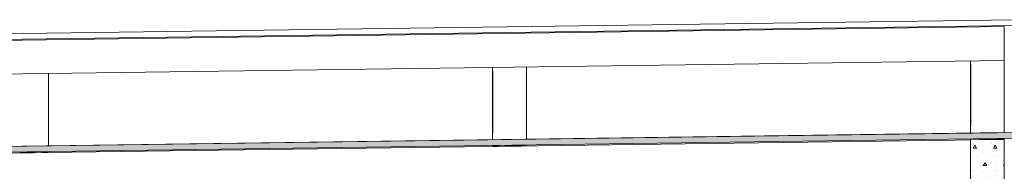
# Model space of a CAD drawing. Units: millimetres. Extents: x -96106 to 246983, y -154850 to -120696.
# Drawn here: x -50259 to -32746, y -132913 to -130225 of the extents above; entities that cross this region are included whole.
import ezdxf

# ---------------------------------------------------------------- set-up
doc = ezdxf.new("R2010")
doc.units = ezdxf.units.MM
doc.header["$MEASUREMENT"] = 0
doc.linetypes.add('Wipeout_Contour', pattern=[1000, 0, -1000])
doc.layers.add('Drawing & Figure_Pen_No__1', color=7, linetype='Continuous', lineweight=13)
doc.layers.add('Structural - Bearing_Pen_No__1', color=7, linetype='Continuous', lineweight=13)
doc.layers.add('Structural - Bearing', color=7, linetype='Continuous')

msp = doc.modelspace()

# ---------------------------------------------------------------- linework, layer by layer
at = {"layer": 'Drawing & Figure_Pen_No__1', "color": 7, "linetype": 'Continuous', "lineweight": 13}
for p, q in [((-67346.708, -130701.601), (-32546.708, -130225.324)), ((-67396.704, -130802.285), (-32546.708, -130325.324)), ((-67346.435, -130821.599), (-32746.435, -130348.059))]:
    msp.add_line(p, q, dxfattribs=at)

# ---------------------------------------------------------------- wipeouts: each hides what was drawn before it
at = {"color": 254, "linetype": 'Wipeout_Contour', "lineweight": 0, "ltscale": 552694.61655}
msp.add_wipeout([(-41846.435, -132235.185), (-41842.741, -132235.13), (-41842.741, -131134.984), (-41846.435, -131135.04)], dxfattribs=at).dxf.layer = 'Structural - Bearing'
at = {"color": 254, "linetype": 'Wipeout_Contour', "lineweight": 0, "ltscale": 542870.199055}
msp.add_wipeout([(-33342.741, -131007.391), (-33346.435, -131007.447), (-33346.435, -132107.592), (-33342.741, -132107.537)], dxfattribs=at).dxf.layer = 'Structural - Bearing'
at = {"color": 254, "linetype": 'Wipeout_Contour', "lineweight": 0, "ltscale": 563519.674479}
msp.add_wipeout([(-49750.128, -131253.682), (-49750.128, -132353.827), (-49746.435, -132353.772), (-49746.435, -131253.626)], dxfattribs=at).dxf.layer = 'Structural - Bearing'
at = {"color": 254, "linetype": 'Wipeout_Contour', "lineweight": 0, "ltscale": 545850.434512}
msp.add_wipeout([(-33342.741, -132307.559), (-33346.435, -132307.615), (-33346.435, -132344.501), (-33342.741, -132344.501)], dxfattribs=at).dxf.layer = 'Structural - Bearing'
at = {"color": 254, "linetype": 'Wipeout_Contour', "lineweight": 0, "ltscale": 566415.647783}
msp.add_wipeout([(-49750.128, -132601.076), (-49746.435, -132601.02), (-49746.435, -132553.795), (-49750.128, -132553.85)], dxfattribs=at).dxf.layer = 'Structural - Bearing'
at = {"color": 254, "linetype": 'Wipeout_Contour', "lineweight": 0, "ltscale": 555644.511676}
msp.add_wipeout([(-41846.435, -132482.434), (-41842.741, -132482.378), (-41842.741, -132435.153), (-41846.435, -132435.208)], dxfattribs=at).dxf.layer = 'Structural - Bearing'

# ---------------------------------------------------------------- next in the draw order: wipeouts: each hides what was drawn before it
at = {"color": 254, "linetype": 'Wipeout_Contour', "lineweight": 0, "ltscale": 552685.304126}
msp.add_wipeout([(-41842.741, -132235.13), (-41831.752, -132234.965), (-41831.752, -131134.819), (-41842.741, -131134.984)], dxfattribs=at).dxf.layer = 'Structural - Bearing'
at = {"color": 254, "linetype": 'Wipeout_Contour', "lineweight": 0, "ltscale": 542862.557463}
msp.add_wipeout([(-33331.752, -131007.226), (-33342.741, -131007.391), (-33342.741, -132107.537), (-33331.752, -132107.372)], dxfattribs=at).dxf.layer = 'Structural - Bearing'
at = {"color": 254, "linetype": 'Wipeout_Contour', "lineweight": 0, "ltscale": 563530.457906}
msp.add_wipeout([(-49761.118, -131253.847), (-49761.118, -132353.992), (-49750.128, -132353.827), (-49750.128, -131253.682)], dxfattribs=at).dxf.layer = 'Structural - Bearing'
at = {"color": 254, "linetype": 'Wipeout_Contour', "lineweight": 0, "ltscale": 545843.049157}
msp.add_wipeout([(-33331.752, -132307.394), (-33342.741, -132307.559), (-33342.741, -132344.501), (-33331.752, -132344.501)], dxfattribs=at).dxf.layer = 'Structural - Bearing'
at = {"color": 254, "linetype": 'Wipeout_Contour', "lineweight": 0, "ltscale": 566426.378349}
msp.add_wipeout([(-49761.118, -132601.241), (-49750.128, -132601.076), (-49750.128, -132553.85), (-49761.118, -132554.015)], dxfattribs=at).dxf.layer = 'Structural - Bearing'
at = {"color": 254, "linetype": 'Wipeout_Contour', "lineweight": 0, "ltscale": 555635.246319}
msp.add_wipeout([(-41842.741, -132482.378), (-41831.752, -132482.213), (-41831.752, -132434.988), (-41842.741, -132435.153)], dxfattribs=at).dxf.layer = 'Structural - Bearing'

# ---------------------------------------------------------------- next in the draw order: wipeouts: each hides what was drawn before it
at = {"color": 254, "linetype": 'Wipeout_Contour', "lineweight": 0, "ltscale": 552666.912673}
msp.add_wipeout([(-41813.737, -131134.549), (-41831.752, -131134.819), (-41831.752, -132234.965), (-41813.737, -132234.695)], dxfattribs=at).dxf.layer = 'Structural - Bearing'
at = {"color": 254, "linetype": 'Wipeout_Contour', "lineweight": 0, "ltscale": 542847.467474}
msp.add_wipeout([(-33313.737, -131006.956), (-33331.752, -131007.226), (-33331.752, -132107.372), (-33313.737, -132107.101)], dxfattribs=at).dxf.layer = 'Structural - Bearing'
at = {"color": 254, "linetype": 'Wipeout_Contour', "lineweight": 0, "ltscale": 563551.763182}
msp.add_wipeout([(-49779.133, -131254.117), (-49779.133, -132354.263), (-49761.118, -132353.992), (-49761.118, -131253.847)], dxfattribs=at).dxf.layer = 'Structural - Bearing'
at = {"color": 254, "linetype": 'Wipeout_Contour', "lineweight": 0, "ltscale": 545828.461657}
msp.add_wipeout([(-33313.737, -132307.124), (-33331.752, -132307.394), (-33331.752, -132344.501), (-33313.737, -132344.501)], dxfattribs=at).dxf.layer = 'Structural - Bearing'
at = {"color": 254, "linetype": 'Wipeout_Contour', "lineweight": 0, "ltscale": 566447.579193}
msp.add_wipeout([(-49779.133, -132601.511), (-49761.118, -132601.241), (-49761.118, -132554.015), (-49779.133, -132554.285)], dxfattribs=at).dxf.layer = 'Structural - Bearing'
at = {"color": 254, "linetype": 'Wipeout_Contour', "lineweight": 0, "ltscale": 555616.947927}
msp.add_wipeout([(-41831.752, -132434.988), (-41831.752, -132482.213), (-41813.737, -132481.943), (-41813.737, -132434.717)], dxfattribs=at).dxf.layer = 'Structural - Bearing'

# ---------------------------------------------------------------- next in the draw order: wipeouts: each hides what was drawn before it
at = {"color": 254, "linetype": 'Wipeout_Contour', "lineweight": 0, "ltscale": 552639.902806}
msp.add_wipeout([(-41813.737, -131134.549), (-41813.737, -132234.695), (-41789.14, -132234.325), (-41789.14, -131134.18)], dxfattribs=at).dxf.layer = 'Structural - Bearing'
at = {"color": 254, "linetype": 'Wipeout_Contour', "lineweight": 0, "ltscale": 542825.30824}
msp.add_wipeout([(-33289.14, -131006.586), (-33313.737, -131006.956), (-33313.737, -132107.101), (-33289.14, -132106.732)], dxfattribs=at).dxf.layer = 'Structural - Bearing'
at = {"color": 254, "linetype": 'Wipeout_Contour', "lineweight": 0, "ltscale": 563583.072929}
msp.add_wipeout([(-49803.73, -131254.486), (-49803.73, -132354.632), (-49779.133, -132354.263), (-49779.133, -131254.117)], dxfattribs=at).dxf.layer = 'Structural - Bearing'
at = {"color": 254, "linetype": 'Wipeout_Contour', "lineweight": 0, "ltscale": 545807.039406}
msp.add_wipeout([(-33289.14, -132306.755), (-33313.737, -132307.124), (-33313.737, -132344.501), (-33289.14, -132344.501)], dxfattribs=at).dxf.layer = 'Structural - Bearing'
at = {"color": 254, "linetype": 'Wipeout_Contour', "lineweight": 0, "ltscale": 566478.735481}
msp.add_wipeout([(-49803.73, -132601.88), (-49779.133, -132601.511), (-49779.133, -132554.285), (-49803.73, -132554.655)], dxfattribs=at).dxf.layer = 'Structural - Bearing'
at = {"color": 254, "linetype": 'Wipeout_Contour', "lineweight": 0, "ltscale": 555590.074716}
msp.add_wipeout([(-41813.737, -132481.943), (-41789.14, -132481.574), (-41789.14, -132434.348), (-41813.737, -132434.717)], dxfattribs=at).dxf.layer = 'Structural - Bearing'

# ---------------------------------------------------------------- next in the draw order: wipeouts: each hides what was drawn before it
at = {"color": 254, "linetype": 'Wipeout_Contour', "lineweight": 0, "ltscale": 552604.950394}
msp.add_wipeout([(-41789.14, -131134.18), (-41789.14, -132234.325), (-41758.567, -132233.866), (-41758.567, -131133.721)], dxfattribs=at).dxf.layer = 'Structural - Bearing'
at = {"color": 254, "linetype": 'Wipeout_Contour', "lineweight": 0, "ltscale": 542796.636992}
msp.add_wipeout([(-33258.567, -131006.127), (-33289.14, -131006.586), (-33289.14, -132106.732), (-33258.567, -132106.273)], dxfattribs=at).dxf.layer = 'Structural - Bearing'
at = {"color": 254, "linetype": 'Wipeout_Contour', "lineweight": 0, "ltscale": 563623.626446}
msp.add_wipeout([(-49834.303, -131254.945), (-49834.303, -132355.091), (-49803.73, -132354.632), (-49803.73, -131254.486)], dxfattribs=at).dxf.layer = 'Structural - Bearing'
at = {"color": 254, "linetype": 'Wipeout_Contour', "lineweight": 0, "ltscale": 545779.321309}
msp.add_wipeout([(-33258.567, -132306.296), (-33289.14, -132306.755), (-33289.14, -132344.501), (-33258.567, -132344.501)], dxfattribs=at).dxf.layer = 'Structural - Bearing'
at = {"color": 254, "linetype": 'Wipeout_Contour', "lineweight": 0, "ltscale": 566519.090254}
msp.add_wipeout([(-49834.303, -132602.339), (-49803.73, -132601.88), (-49803.73, -132554.655), (-49834.303, -132555.114)], dxfattribs=at).dxf.layer = 'Structural - Bearing'
at = {"color": 254, "linetype": 'Wipeout_Contour', "lineweight": 0, "ltscale": 555555.299161}
msp.add_wipeout([(-41789.14, -132481.574), (-41758.567, -132481.115), (-41758.567, -132433.889), (-41789.14, -132434.348)], dxfattribs=at).dxf.layer = 'Structural - Bearing'

# ---------------------------------------------------------------- next in the draw order: linework, layer by layer
at = {"layer": 'Structural - Bearing_Pen_No__1', "color": 7, "linetype": 'Continuous', "lineweight": 13}
for p, q in [((-41846.435, -132472.603), (-41846.435, -131072.603)), ((-49746.435, -132580.723), (-49746.435, -131180.723))]:
    msp.add_line(p, q, dxfattribs=at)

# ---------------------------------------------------------------- next in the draw order: wipeouts: each hides what was drawn before it
at = {"color": 254, "linetype": 'Wipeout_Contour', "lineweight": 0, "ltscale": 552562.928695}
msp.add_wipeout([(-41758.567, -131133.721), (-41758.567, -132233.866), (-41722.77, -132233.329), (-41722.77, -131133.183)], dxfattribs=at).dxf.layer = 'Structural - Bearing'
at = {"color": 254, "linetype": 'Wipeout_Contour', "lineweight": 0, "ltscale": 542762.17318}
msp.add_wipeout([(-33222.77, -131005.59), (-33258.567, -131006.127), (-33258.567, -132106.273), (-33222.77, -132105.736)], dxfattribs=at).dxf.layer = 'Structural - Bearing'
at = {"color": 254, "linetype": 'Wipeout_Contour', "lineweight": 0, "ltscale": 563672.437028}
msp.add_wipeout([(-49870.099, -131255.482), (-49870.099, -132355.628), (-49834.303, -132355.091), (-49834.303, -131254.945)], dxfattribs=at).dxf.layer = 'Structural - Bearing'
at = {"color": 254, "linetype": 'Wipeout_Contour', "lineweight": 0, "ltscale": 545746.003044}
msp.add_wipeout([(-33222.77, -132305.759), (-33258.567, -132306.296), (-33258.567, -132344.501), (-33222.77, -132344.501)], dxfattribs=at).dxf.layer = 'Structural - Bearing'
at = {"color": 254, "linetype": 'Wipeout_Contour', "lineweight": 0, "ltscale": 566567.661669}
msp.add_wipeout([(-49834.303, -132555.114), (-49870.099, -132555.651), (-49870.099, -132602.877), (-49834.303, -132602.339)], dxfattribs=at).dxf.layer = 'Structural - Bearing'
at = {"color": 254, "linetype": 'Wipeout_Contour', "lineweight": 0, "ltscale": 555513.490146}
msp.add_wipeout([(-41758.567, -132433.889), (-41758.567, -132481.115), (-41722.77, -132480.577), (-41722.77, -132433.352)], dxfattribs=at).dxf.layer = 'Structural - Bearing'

# ---------------------------------------------------------------- next in the draw order: wipeouts: each hides what was drawn before it
at = {"color": 254, "linetype": 'Wipeout_Contour', "lineweight": 0, "ltscale": 552514.885715}
msp.add_wipeout([(-41722.77, -132233.329), (-41682.632, -132232.727), (-41682.632, -131132.581), (-41722.77, -131133.183)], dxfattribs=at).dxf.layer = 'Structural - Bearing'
at = {"color": 254, "linetype": 'Wipeout_Contour', "lineweight": 0, "ltscale": 542722.779198}
msp.add_wipeout([(-33182.632, -131004.988), (-33222.77, -131005.59), (-33222.77, -132105.736), (-33182.632, -132105.134)], dxfattribs=at).dxf.layer = 'Structural - Bearing'
at = {"color": 254, "linetype": 'Wipeout_Contour', "lineweight": 0, "ltscale": 563728.315196}
msp.add_wipeout([(-49910.238, -131256.085), (-49910.238, -132356.231), (-49870.099, -132355.628), (-49870.099, -131255.482)], dxfattribs=at).dxf.layer = 'Structural - Bearing'
at = {"color": 254, "linetype": 'Wipeout_Contour', "lineweight": 0, "ltscale": 545707.919111}
msp.add_wipeout([(-33182.632, -132305.156), (-33222.77, -132305.759), (-33222.77, -132344.501), (-33182.632, -132344.501)], dxfattribs=at).dxf.layer = 'Structural - Bearing'
at = {"color": 254, "linetype": 'Wipeout_Contour', "lineweight": 0, "ltscale": 566623.266056}
msp.add_wipeout([(-49910.238, -132603.479), (-49870.099, -132602.877), (-49870.099, -132555.651), (-49910.238, -132556.253)], dxfattribs=at).dxf.layer = 'Structural - Bearing'
at = {"color": 254, "linetype": 'Wipeout_Contour', "lineweight": 0, "ltscale": 555465.69028}
msp.add_wipeout([(-41722.77, -132480.577), (-41682.632, -132479.975), (-41682.632, -132432.749), (-41722.77, -132433.352)], dxfattribs=at).dxf.layer = 'Structural - Bearing'

# ---------------------------------------------------------------- next in the draw order: wipeouts: each hides what was drawn before it
at = {"color": 254, "linetype": 'Wipeout_Contour', "lineweight": 0, "ltscale": 552462.017065}
msp.add_wipeout([(-41682.632, -131132.581), (-41682.632, -132232.727), (-41639.14, -132232.074), (-41639.14, -131131.928)], dxfattribs=at).dxf.layer = 'Structural - Bearing'
at = {"color": 254, "linetype": 'Wipeout_Contour', "lineweight": 0, "ltscale": 542679.438229}
msp.add_wipeout([(-33139.14, -131004.335), (-33182.632, -131004.988), (-33182.632, -132105.133), (-33139.14, -132104.481)], dxfattribs=at).dxf.layer = 'Structural - Bearing'
at = {"color": 254, "linetype": 'Wipeout_Contour', "lineweight": 0, "ltscale": 563789.897149}
msp.add_wipeout([(-49953.73, -131256.738), (-49953.73, -132356.884), (-49910.238, -132356.231), (-49910.238, -131256.085)], dxfattribs=at).dxf.layer = 'Structural - Bearing'
at = {"color": 254, "linetype": 'Wipeout_Contour', "lineweight": 0, "ltscale": 545666.020531}
msp.add_wipeout([(-33139.14, -132304.503), (-33182.632, -132305.156), (-33182.632, -132344.501), (-33139.14, -132344.501)], dxfattribs=at).dxf.layer = 'Structural - Bearing'
at = {"color": 254, "linetype": 'Wipeout_Contour', "lineweight": 0, "ltscale": 566684.546349}
msp.add_wipeout([(-49953.73, -132604.132), (-49910.238, -132603.479), (-49910.238, -132556.253), (-49953.73, -132556.906)], dxfattribs=at).dxf.layer = 'Structural - Bearing'
at = {"color": 254, "linetype": 'Wipeout_Contour', "lineweight": 0, "ltscale": 555413.08921}
msp.add_wipeout([(-41682.632, -132432.749), (-41682.632, -132479.975), (-41639.14, -132479.322), (-41639.14, -132432.096)], dxfattribs=at).dxf.layer = 'Structural - Bearing'

# ---------------------------------------------------------------- next in the draw order: wipeouts: each hides what was drawn before it
at = {"color": 254, "linetype": 'Wipeout_Contour', "lineweight": 0, "ltscale": 552405.635291}
msp.add_wipeout([(-41639.14, -131131.928), (-41639.14, -132232.074), (-41593.365, -132231.387), (-41593.365, -131131.241)], dxfattribs=at).dxf.layer = 'Structural - Bearing'
at = {"color": 254, "linetype": 'Wipeout_Contour', "lineweight": 0, "ltscale": 542633.229219}
msp.add_wipeout([(-33093.365, -131003.648), (-33139.14, -131004.335), (-33139.14, -132104.481), (-33093.365, -132103.793)], dxfattribs=at).dxf.layer = 'Structural - Bearing'
at = {"color": 254, "linetype": 'Wipeout_Contour', "lineweight": 0, "ltscale": 563855.676391}
msp.add_wipeout([(-49999.504, -131257.425), (-49999.504, -132357.571), (-49953.73, -132356.884), (-49953.73, -131256.738)], dxfattribs=at).dxf.layer = 'Structural - Bearing'
at = {"color": 254, "linetype": 'Wipeout_Contour', "lineweight": 0, "ltscale": 545621.350494}
msp.add_wipeout([(-33093.365, -132303.816), (-33139.14, -132304.503), (-33139.14, -132344.501), (-33093.365, -132344.501)], dxfattribs=at).dxf.layer = 'Structural - Bearing'
at = {"color": 254, "linetype": 'Wipeout_Contour', "lineweight": 0, "ltscale": 566750.003432}
msp.add_wipeout([(-49999.504, -132604.819), (-49953.73, -132604.132), (-49953.73, -132556.906), (-49999.504, -132557.593)], dxfattribs=at).dxf.layer = 'Structural - Bearing'
at = {"color": 254, "linetype": 'Wipeout_Contour', "lineweight": 0, "ltscale": 555356.992871}
msp.add_wipeout([(-41639.14, -132432.096), (-41639.14, -132479.322), (-41593.365, -132478.635), (-41593.365, -132431.409)], dxfattribs=at).dxf.layer = 'Structural - Bearing'

# ---------------------------------------------------------------- next in the draw order: wipeouts: each hides what was drawn before it
at = {"color": 254, "linetype": 'Wipeout_Contour', "lineweight": 0, "ltscale": 552347.136523}
msp.add_wipeout([(-41593.365, -131131.241), (-41593.365, -132231.387), (-41546.435, -132230.682), (-41546.435, -131130.536)], dxfattribs=at).dxf.layer = 'Structural - Bearing'
at = {"color": 254, "linetype": 'Wipeout_Contour', "lineweight": 0, "ltscale": 542585.298128}
msp.add_wipeout([(-33046.435, -131002.943), (-33093.365, -131003.648), (-33093.365, -132103.793), (-33046.435, -132103.089)], dxfattribs=at).dxf.layer = 'Structural - Bearing'
at = {"color": 254, "linetype": 'Wipeout_Contour', "lineweight": 0, "ltscale": 563924.040685}
msp.add_wipeout([(-50046.435, -131258.129), (-50046.435, -132358.275), (-49999.504, -132357.571), (-49999.504, -131257.425)], dxfattribs=at).dxf.layer = 'Structural - Bearing'
at = {"color": 254, "linetype": 'Wipeout_Contour', "lineweight": 0, "ltscale": 545575.017039}
msp.add_wipeout([(-33093.365, -132303.816), (-33093.365, -132344.501), (-33046.435, -132344.501), (-33046.435, -132303.112)], dxfattribs=at).dxf.layer = 'Structural - Bearing'
at = {"color": 254, "linetype": 'Wipeout_Contour', "lineweight": 0, "ltscale": 566818.032974}
msp.add_wipeout([(-50046.435, -132605.524), (-49999.504, -132604.819), (-49999.504, -132557.593), (-50046.435, -132558.298)], dxfattribs=at).dxf.layer = 'Structural - Bearing'
at = {"color": 254, "linetype": 'Wipeout_Contour', "lineweight": 0, "ltscale": 555298.790331}
msp.add_wipeout([(-41593.365, -132478.635), (-41546.435, -132477.93), (-41546.435, -132430.705), (-41593.365, -132431.409)], dxfattribs=at).dxf.layer = 'Structural - Bearing'

# ---------------------------------------------------------------- next in the draw order: wipeouts: each hides what was drawn before it
at = {"color": 254, "linetype": 'Wipeout_Contour', "lineweight": 0, "ltscale": 552287.965289}
msp.add_wipeout([(-41546.435, -131130.536), (-41546.435, -132230.682), (-41499.504, -132229.978), (-41499.504, -131129.832)], dxfattribs=at).dxf.layer = 'Structural - Bearing'
at = {"color": 254, "linetype": 'Wipeout_Contour', "lineweight": 0, "ltscale": 542536.829226}
msp.add_wipeout([(-32999.504, -131002.239), (-33046.435, -131002.943), (-33046.435, -132103.089), (-32999.504, -132102.384)], dxfattribs=at).dxf.layer = 'Structural - Bearing'
at = {"color": 254, "linetype": 'Wipeout_Contour', "lineweight": 0, "ltscale": 563993.310511}
msp.add_wipeout([(-50093.365, -131258.834), (-50093.365, -132358.98), (-50046.435, -132358.275), (-50046.435, -131258.129)], dxfattribs=at).dxf.layer = 'Structural - Bearing'
at = {"color": 254, "linetype": 'Wipeout_Contour', "lineweight": 0, "ltscale": 545528.165372}
msp.add_wipeout([(-32999.504, -132302.407), (-33046.435, -132303.112), (-33046.435, -132344.501), (-32999.504, -132344.501)], dxfattribs=at).dxf.layer = 'Structural - Bearing'
at = {"color": 254, "linetype": 'Wipeout_Contour', "lineweight": 0, "ltscale": 566886.963683}
msp.add_wipeout([(-50093.365, -132606.228), (-50046.435, -132605.524), (-50046.435, -132558.298), (-50093.365, -132559.002)], dxfattribs=at).dxf.layer = 'Structural - Bearing'
at = {"color": 254, "linetype": 'Wipeout_Contour', "lineweight": 0, "ltscale": 555239.918749}
msp.add_wipeout([(-41546.435, -132477.93), (-41499.504, -132477.226), (-41499.504, -132430), (-41546.435, -132430.705)], dxfattribs=at).dxf.layer = 'Structural - Bearing'

# ---------------------------------------------------------------- next in the draw order: wipeouts: each hides what was drawn before it
at = {"color": 254, "linetype": 'Wipeout_Contour', "lineweight": 0, "ltscale": 552229.578652}
msp.add_wipeout([(-41499.504, -131129.832), (-41499.504, -132229.978), (-41453.73, -132229.291), (-41453.73, -131129.145)], dxfattribs=at).dxf.layer = 'Structural - Bearing'
at = {"color": 254, "linetype": 'Wipeout_Contour', "lineweight": 0, "ltscale": 542489.016402}
msp.add_wipeout([(-32953.73, -131001.552), (-32999.504, -131002.239), (-32999.504, -132102.385), (-32953.73, -132101.697)], dxfattribs=at).dxf.layer = 'Structural - Bearing'
at = {"color": 254, "linetype": 'Wipeout_Contour', "lineweight": 0, "ltscale": 564061.780155}
msp.add_wipeout([(-50139.14, -131259.521), (-50139.14, -132359.667), (-50093.365, -132358.98), (-50093.365, -131258.834)], dxfattribs=at).dxf.layer = 'Structural - Bearing'
at = {"color": 254, "linetype": 'Wipeout_Contour', "lineweight": 0, "ltscale": 545481.949326}
msp.add_wipeout([(-32953.73, -132301.72), (-32999.504, -132302.407), (-32999.504, -132344.501), (-32953.73, -132344.501)], dxfattribs=at).dxf.layer = 'Structural - Bearing'
at = {"color": 254, "linetype": 'Wipeout_Contour', "lineweight": 0, "ltscale": 566955.098198}
msp.add_wipeout([(-50139.14, -132606.915), (-50093.365, -132606.228), (-50093.365, -132559.002), (-50139.14, -132559.689)], dxfattribs=at).dxf.layer = 'Structural - Bearing'
at = {"color": 254, "linetype": 'Wipeout_Contour', "lineweight": 0, "ltscale": 555181.827836}
msp.add_wipeout([(-41499.504, -132477.226), (-41453.73, -132476.539), (-41453.73, -132429.313), (-41499.504, -132430)], dxfattribs=at).dxf.layer = 'Structural - Bearing'

# ---------------------------------------------------------------- next in the draw order: wipeouts: each hides what was drawn before it
at = {"color": 254, "linetype": 'Wipeout_Contour', "lineweight": 0, "ltscale": 552173.410185}
msp.add_wipeout([(-41410.238, -131128.492), (-41453.73, -131129.145), (-41453.73, -132229.291), (-41410.238, -132228.638)], dxfattribs=at).dxf.layer = 'Structural - Bearing'
at = {"color": 254, "linetype": 'Wipeout_Contour', "lineweight": 0, "ltscale": 542443.032517}
msp.add_wipeout([(-32910.238, -131000.899), (-32953.73, -131001.552), (-32953.73, -132101.697), (-32910.238, -132101.045)], dxfattribs=at).dxf.layer = 'Structural - Bearing'
at = {"color": 254, "linetype": 'Wipeout_Contour', "lineweight": 0, "ltscale": 564127.759854}
msp.add_wipeout([(-50182.632, -131260.174), (-50182.632, -132360.32), (-50139.14, -132359.667), (-50139.14, -131259.521)], dxfattribs=at).dxf.layer = 'Structural - Bearing'
at = {"color": 254, "linetype": 'Wipeout_Contour', "lineweight": 0, "ltscale": 545437.50253}
msp.add_wipeout([(-32953.73, -132301.72), (-32953.73, -132344.501), (-32910.238, -132344.501), (-32910.238, -132301.067)], dxfattribs=at).dxf.layer = 'Structural - Bearing'
at = {"color": 254, "linetype": 'Wipeout_Contour', "lineweight": 0, "ltscale": 567020.755019}
msp.add_wipeout([(-50182.632, -132607.568), (-50139.14, -132606.915), (-50139.14, -132559.689), (-50182.632, -132560.342)], dxfattribs=at).dxf.layer = 'Structural - Bearing'
at = {"color": 254, "linetype": 'Wipeout_Contour', "lineweight": 0, "ltscale": 555125.94389}
msp.add_wipeout([(-41453.73, -132476.539), (-41410.238, -132475.886), (-41410.238, -132428.66), (-41453.73, -132429.313)], dxfattribs=at).dxf.layer = 'Structural - Bearing'

# ---------------------------------------------------------------- next in the draw order: wipeouts: each hides what was drawn before it
at = {"color": 254, "linetype": 'Wipeout_Contour', "lineweight": 0, "ltscale": 552120.83511}
msp.add_wipeout([(-41410.238, -131128.492), (-41410.238, -132228.638), (-41370.099, -132228.035), (-41370.099, -131127.889)], dxfattribs=at).dxf.layer = 'Structural - Bearing'
at = {"color": 254, "linetype": 'Wipeout_Contour', "lineweight": 0, "ltscale": 542400.001508}
msp.add_wipeout([(-32870.099, -131000.296), (-32910.238, -131000.899), (-32910.238, -132101.045), (-32870.099, -132100.442)], dxfattribs=at).dxf.layer = 'Structural - Bearing'
at = {"color": 254, "linetype": 'Wipeout_Contour', "lineweight": 0, "ltscale": 564189.617465}
msp.add_wipeout([(-50222.77, -131260.776), (-50222.77, -132360.922), (-50182.632, -132360.32), (-50182.632, -131260.174)], dxfattribs=at).dxf.layer = 'Structural - Bearing'
at = {"color": 254, "linetype": 'Wipeout_Contour', "lineweight": 0, "ltscale": 545395.911086}
msp.add_wipeout([(-32870.099, -132300.465), (-32910.238, -132301.067), (-32910.238, -132344.501), (-32870.099, -132344.501)], dxfattribs=at).dxf.layer = 'Structural - Bearing'
at = {"color": 254, "linetype": 'Wipeout_Contour', "lineweight": 0, "ltscale": 567082.309983}
msp.add_wipeout([(-50222.77, -132608.17), (-50182.632, -132607.568), (-50182.632, -132560.342), (-50222.77, -132560.945)], dxfattribs=at).dxf.layer = 'Structural - Bearing'
at = {"color": 254, "linetype": 'Wipeout_Contour', "lineweight": 0, "ltscale": 555073.635185}
msp.add_wipeout([(-41410.238, -132428.66), (-41410.238, -132475.886), (-41370.099, -132475.283), (-41370.099, -132428.058)], dxfattribs=at).dxf.layer = 'Structural - Bearing'

# ---------------------------------------------------------------- next in the draw order: wipeouts: each hides what was drawn before it
at = {"color": 254, "linetype": 'Wipeout_Contour', "lineweight": 0, "ltscale": 552073.137262}
msp.add_wipeout([(-41370.099, -131127.889), (-41370.099, -132228.035), (-41334.303, -132227.498), (-41334.303, -131127.352)], dxfattribs=at).dxf.layer = 'Structural - Bearing'
at = {"color": 254, "linetype": 'Wipeout_Contour', "lineweight": 0, "ltscale": 542360.971446}
msp.add_wipeout([(-32870.099, -132100.442), (-32834.303, -132099.905), (-32834.303, -130999.759), (-32870.099, -131000.296)], dxfattribs=at).dxf.layer = 'Structural - Bearing'
at = {"color": 254, "linetype": 'Wipeout_Contour', "lineweight": 0, "ltscale": 564245.819988}
msp.add_wipeout([(-50222.77, -131260.776), (-50258.567, -131261.314), (-50258.567, -132361.46), (-50222.77, -132360.922)], dxfattribs=at).dxf.layer = 'Structural - Bearing'
at = {"color": 254, "linetype": 'Wipeout_Contour', "lineweight": 0, "ltscale": 545358.187915}
msp.add_wipeout([(-32870.099, -132300.465), (-32870.099, -132344.501), (-32834.303, -132344.501), (-32834.303, -132299.927)], dxfattribs=at).dxf.layer = 'Structural - Bearing'
at = {"color": 254, "linetype": 'Wipeout_Contour', "lineweight": 0, "ltscale": 567138.237588}
msp.add_wipeout([(-50258.567, -132608.708), (-50222.77, -132608.17), (-50222.77, -132560.945), (-50258.567, -132561.482)], dxfattribs=at).dxf.layer = 'Structural - Bearing'
at = {"color": 254, "linetype": 'Wipeout_Contour', "lineweight": 0, "ltscale": 555026.17906}
msp.add_wipeout([(-41334.303, -132427.52), (-41370.099, -132428.058), (-41370.099, -132475.283), (-41334.303, -132474.746)], dxfattribs=at).dxf.layer = 'Structural - Bearing'

# ---------------------------------------------------------------- next in the draw order: wipeouts: each hides what was drawn before it
at = {"color": 254, "linetype": 'Wipeout_Contour', "lineweight": 0, "ltscale": 552031.478516}
msp.add_wipeout([(-41334.303, -131127.352), (-41334.303, -132227.498), (-41303.73, -132227.039), (-41303.73, -131126.893)], dxfattribs=at).dxf.layer = 'Structural - Bearing'
at = {"color": 254, "linetype": 'Wipeout_Contour', "lineweight": 0, "ltscale": 542326.890393}
msp.add_wipeout([(-32803.73, -130999.3), (-32834.303, -130999.759), (-32834.303, -132099.905), (-32803.73, -132099.446)], dxfattribs=at).dxf.layer = 'Structural - Bearing'
at = {"color": 254, "linetype": 'Wipeout_Contour', "lineweight": 0, "ltscale": 545325.248525}
msp.add_wipeout([(-32803.73, -132299.468), (-32834.303, -132299.927), (-32834.303, -132344.501), (-32803.73, -132344.501)], dxfattribs=at).dxf.layer = 'Structural - Bearing'
at = {"color": 254, "linetype": 'Wipeout_Contour', "lineweight": 0, "ltscale": 554984.731402}
msp.add_wipeout([(-41334.303, -132427.52), (-41334.303, -132474.746), (-41303.73, -132474.287), (-41303.73, -132427.061)], dxfattribs=at).dxf.layer = 'Structural - Bearing'

# ---------------------------------------------------------------- next in the draw order: wipeouts: each hides what was drawn before it
at = {"color": 254, "linetype": 'Wipeout_Contour', "lineweight": 0, "ltscale": 551996.871219}
msp.add_wipeout([(-41303.73, -131126.893), (-41303.73, -132227.039), (-41279.133, -132226.67), (-41279.133, -131126.524)], dxfattribs=at).dxf.layer = 'Structural - Bearing'
at = {"color": 254, "linetype": 'Wipeout_Contour', "lineweight": 0, "ltscale": 542298.583529}
msp.add_wipeout([(-32779.133, -130998.931), (-32803.73, -130999.3), (-32803.73, -132099.446), (-32779.133, -132099.077)], dxfattribs=at).dxf.layer = 'Structural - Bearing'
at = {"color": 254, "linetype": 'Wipeout_Contour', "lineweight": 0, "ltscale": 545297.89001}
msp.add_wipeout([(-32779.133, -132299.099), (-32803.73, -132299.468), (-32803.73, -132344.501), (-32779.133, -132344.501)], dxfattribs=at).dxf.layer = 'Structural - Bearing'
at = {"color": 254, "linetype": 'Wipeout_Contour', "lineweight": 0, "ltscale": 554950.299521}
msp.add_wipeout([(-41303.73, -132474.287), (-41279.133, -132473.918), (-41279.133, -132426.692), (-41303.73, -132427.061)], dxfattribs=at).dxf.layer = 'Structural - Bearing'

# ---------------------------------------------------------------- next in the draw order: wipeouts: each hides what was drawn before it
at = {"color": 254, "linetype": 'Wipeout_Contour', "lineweight": 0, "ltscale": 551970.155013}
msp.add_wipeout([(-41279.133, -131126.524), (-41279.133, -132226.67), (-41261.118, -132226.399), (-41261.118, -131126.253)], dxfattribs=at).dxf.layer = 'Structural - Bearing'
at = {"color": 254, "linetype": 'Wipeout_Contour', "lineweight": 0, "ltscale": 542276.733972}
msp.add_wipeout([(-32761.118, -130998.66), (-32779.133, -130998.931), (-32779.133, -132099.077), (-32761.118, -132098.806)], dxfattribs=at).dxf.layer = 'Structural - Bearing'
at = {"color": 254, "linetype": 'Wipeout_Contour', "lineweight": 0, "ltscale": 545276.772683}
msp.add_wipeout([(-32761.118, -132298.829), (-32779.133, -132299.099), (-32779.133, -132344.501), (-32761.118, -132344.501)], dxfattribs=at).dxf.layer = 'Structural - Bearing'
at = {"color": 254, "linetype": 'Wipeout_Contour', "lineweight": 0, "ltscale": 554923.718733}
msp.add_wipeout([(-41279.133, -132473.918), (-41261.118, -132473.647), (-41261.118, -132426.422), (-41279.133, -132426.692)], dxfattribs=at).dxf.layer = 'Structural - Bearing'

# ---------------------------------------------------------------- next in the draw order: wipeouts: each hides what was drawn before it
at = {"color": 254, "linetype": 'Wipeout_Contour', "lineweight": 0, "ltscale": 551951.976877}
msp.add_wipeout([(-41261.118, -131126.253), (-41261.118, -132226.399), (-41250.128, -132226.234), (-41250.128, -131126.088)], dxfattribs=at).dxf.layer = 'Structural - Bearing'
at = {"color": 254, "linetype": 'Wipeout_Contour', "lineweight": 0, "ltscale": 542261.869024}
msp.add_wipeout([(-32750.128, -130998.495), (-32761.118, -130998.66), (-32761.118, -132098.806), (-32750.128, -132098.641)], dxfattribs=at).dxf.layer = 'Structural - Bearing'
at = {"color": 254, "linetype": 'Wipeout_Contour', "lineweight": 0, "ltscale": 545262.40507}
msp.add_wipeout([(-32750.128, -132298.664), (-32761.118, -132298.829), (-32761.118, -132344.501), (-32750.128, -132344.501)], dxfattribs=at).dxf.layer = 'Structural - Bearing'
at = {"color": 254, "linetype": 'Wipeout_Contour', "lineweight": 0, "ltscale": 554905.632742}
msp.add_wipeout([(-41261.118, -132473.647), (-41250.128, -132473.483), (-41250.128, -132426.257), (-41261.118, -132426.422)], dxfattribs=at).dxf.layer = 'Structural - Bearing'

# ---------------------------------------------------------------- next in the draw order: wipeouts: each hides what was drawn before it
at = {"color": 254, "linetype": 'Wipeout_Contour', "lineweight": 0, "ltscale": 551942.776598}
msp.add_wipeout([(-41250.128, -131126.088), (-41250.128, -132226.234), (-41246.435, -132226.179), (-41246.435, -131126.033)], dxfattribs=at).dxf.layer = 'Structural - Bearing'
at = {"color": 254, "linetype": 'Wipeout_Contour', "lineweight": 0, "ltscale": 542254.345941}
msp.add_wipeout([(-32746.435, -130998.44), (-32750.128, -130998.495), (-32750.128, -132098.641), (-32746.435, -132098.586)], dxfattribs=at).dxf.layer = 'Structural - Bearing'
at = {"color": 254, "linetype": 'Wipeout_Contour', "lineweight": 0, "ltscale": 545255.132712}
msp.add_wipeout([(-32746.435, -132298.608), (-32750.128, -132298.664), (-32750.128, -132344.501), (-32746.435, -132344.501)], dxfattribs=at).dxf.layer = 'Structural - Bearing'
at = {"color": 254, "linetype": 'Wipeout_Contour', "lineweight": 0, "ltscale": 554896.479102}
msp.add_wipeout([(-41250.128, -132473.483), (-41246.435, -132473.427), (-41246.435, -132426.201), (-41250.128, -132426.257)], dxfattribs=at).dxf.layer = 'Structural - Bearing'

# ---------------------------------------------------------------- next in the draw order: linework, layer by layer
at = {"layer": 'Drawing & Figure_Pen_No__1', "color": 7, "linetype": 'Continuous', "lineweight": 13}
msp.add_line((-67346.435, -131421.599), (-32746.435, -130948.059), dxfattribs=at)
at = {"layer": 'Structural - Bearing_Pen_No__1', "color": 7, "linetype": 'Continuous', "lineweight": 13}
for q in [(-41246.435, -131064.391), (-41246.435, -132426.201)]:
    msp.add_line((-41246.435, -132464.391), q, dxfattribs=at)

# ---------------------------------------------------------------- next in the draw order: wipeouts: each hides what was drawn before it
at = {"color": 254, "linetype": 'Wipeout_Contour', "lineweight": 0, "ltscale": 547181.186123}
msp.add_wipeout([(-32746.435, -132348.059), (-33346.435, -132356.271), (-33346.435, -133134.501), (-32746.435, -133134.501)], dxfattribs=at).dxf.layer = 'Structural - Bearing'

# ---------------------------------------------------------------- next in the draw order: hatches: boundary and pattern name
at = {"layer": 'Structural - Bearing_Pen_No__1', "linetype": 'Continuous', "lineweight": 13}
h = msp.add_hatch(dxfattribs=at)
h.set_pattern_fill('Structural_Concrete', style=0, pattern_type=2)
h.set_pattern_definition([(0, (0, 0), (0, 623.5383), [60, -300]), (0, (180, 311.8), (0, 623.5383), [60, -300]), (60, (0, 0), (-540, 311.7692), [60, -300]), (60, (360, 0), (-540, 311.7692), [60, -300]), (120, (60, 0), (540, 311.7692), [60, -300]), (120, (420, 0), (540, 311.7692), [60, -300]), (0, (0, 60), (0, 120), [0, -120, 0, -180.00001]), (45, (60, 60), (-84.85282, 84.85282), [0, -90, 0, -150.00001])])
h.paths.add_polyline_path([(-32746.435, -132348.059), (-33346.435, -132356.271), (-33346.435, -133134.501), (-32746.435, -133134.501)])

# ---------------------------------------------------------------- next in the draw order: linework, layer by layer
at = {"layer": 'Drawing & Figure_Pen_No__1', "color": 7, "linetype": 'Continuous', "lineweight": 13}
for p, q in [((-70846.435, -132749.501), (-32746.435, -132228.059)), ((-70846.435, -132849.501), (-32746.435, -132328.059)), ((-70846.435, -132869.501), (-32746.435, -132348.059))]:
    msp.add_line(p, q, dxfattribs=at)
at = {"layer": 'Structural - Bearing_Pen_No__1', "color": 7, "linetype": 'Continuous', "lineweight": 13}
for p, q in [((-32746.435, -132344.501), (-32746.435, -130348.059)), ((-33346.435, -132356.271), (-33346.435, -130956.271)), ((-33346.435, -132344.501), (-33346.435, -132307.615)), ((-33346.435, -132344.501), (-33346.435, -133144.501)), ((-32746.435, -132344.501), (-32746.435, -132298.608)), ((-32746.435, -132344.501), (-32746.435, -133144.501))]:
    msp.add_line(p, q, dxfattribs=at)

# ---------------------------------------------------------------- next in the draw order: wipeouts: each hides what was drawn before it
at = {"color": 254, "linetype": 'Wipeout_Contour', "lineweight": 0, "ltscale": 839213.383205}
msp.add_wipeout([(-70846.435, -132849.501), (-70846.435, -132749.501), (-16046.435, -131999.501), (29653.565, -132749.501), (29653.565, -132849.501), (-16046.435, -132099.501)], dxfattribs=at).dxf.layer = 'Structural - Bearing'

# ---------------------------------------------------------------- next in the draw order: hatches: boundary and pattern name
at = {"layer": 'Structural - Bearing_Pen_No__1', "linetype": 'Continuous', "lineweight": 13}
h = msp.add_hatch(dxfattribs=at)
h.set_pattern_fill('Structural_Concrete', style=0, pattern_type=2)
h.set_pattern_definition([(0, (-20596.43, -132424.5), (0, 623.538), [60, -300]), (0, (-20416.43, -132112.73), (0, 623.538), [60, -300]), (60, (-20596.43, -132424.5), (-540, 311.769), [60, -300]), (60, (-20236.43, -132424.5), (-540, 311.769), [60, -300]), (120, (-20536.43, -132424.5), (540, 311.769), [60, -300]), (120, (-20176.43, -132424.5), (540, 311.769), [60, -300]), (0, (-20596.43, -132364.5), (0, 120), [0, -120, 0, -180]), (45, (-20536.43, -132364.5), (-84.85282, 84.85282), [0, -90, 0, -150])])
h.paths.add_polyline_path([(-70846.435, -132849.501), (-70846.435, -132749.501), (-16046.435, -131999.501), (29653.565, -132749.501), (29653.565, -132849.501), (-16046.435, -132099.501)])

# ---------------------------------------------------------------- next in the draw order: linework, layer by layer
at = {"layer": 'Structural - Bearing_Pen_No__1', "color": 7, "linetype": 'Continuous', "lineweight": 13, "flags": 128}
msp.add_lwpolyline([(-70846.435, -132849.501), (-70846.435, -132749.501), (-16046.435, -131999.501), (29653.565, -132749.501), (29653.565, -132849.501), (-16046.435, -132099.501)], close=True, dxfattribs=at)

doc.saveas('drawing.dxf')
